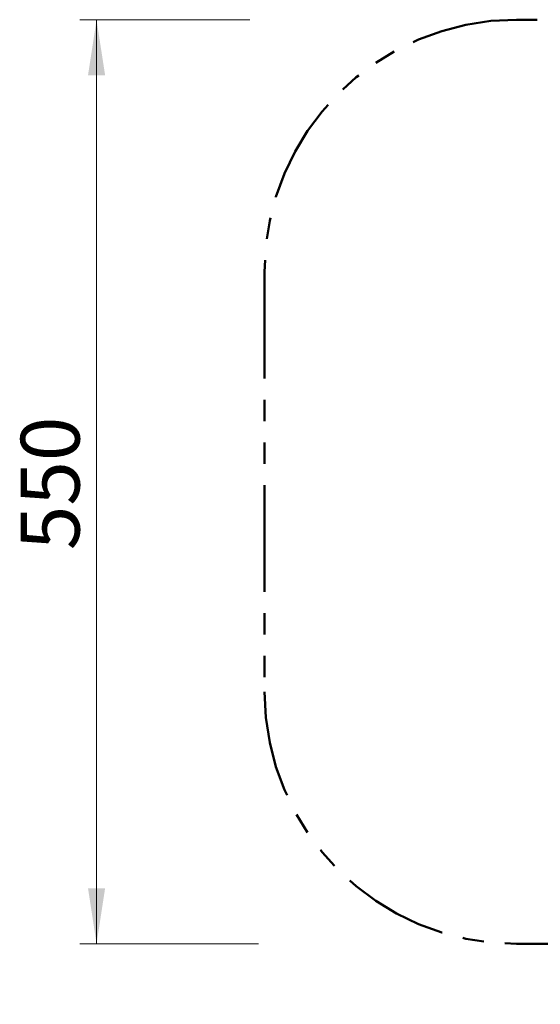
# Model space of a CAD drawing. Units: millimetres. Extents: x 0.4 to 16.2, y 0.4 to 11.4.
# Drawn here: x 2.5 to 5.6, y 4.3 to 10.1 of the extents above; entities that cross this region are included whole.
import ezdxf

# ---------------------------------------------------------------- set-up
doc = ezdxf.new("R2010")
doc.units = ezdxf.units.MM
doc.linetypes.add('PHANTOM', pattern=[1.27, 0.635, -0.127, 0.127, -0.127, 0.127, -0.127])
doc.styles.add('SLDTEXTSTYLE0', font='TXT', dxfattribs={"width": 0.75})
doc.dimstyles.new('SLDDIMSTYLE0', dxfattribs={"dimtxt": 0.35, "dimasz": 0.3302, "dimexe": 0, "dimexo": 0.0625, "dimgap": 0.0875, "dimtad": 1, "dimlfac": 100, "dimrnd": 1e-09, "dimzin": 12, "dimdsep": 46, "dimtxsty": 'SLDTEXTSTYLE0', "dimsah": 1, "dimcen": 0.09, "dimadec": 0, "dimazin": 3, "dimtfac": 1, "dimtofl": 0, "dimtmove": 0, "dimatfit": 3, "dimfxl": 0, "dimfrac": 2, "dimtolj": 1, "dimtzin": 12, "dimarcsym": 0})

# ---------------------------------------------------------------- blocks, each defined once
blk = doc.blocks.new('_D')
at = {"color": 161, "linetype": 'Continuous', "lineweight": 18}
for p, q in [((3.9353, 3.3018), (3.9353, 2.2882)), ((14.1353, 3.1499), (14.1353, 2.2882)), ((14.1353, 2.3882), (3.9353, 2.3882))]:
    blk.add_line(p, q, dxfattribs=at)
for points in [[(3.9353, 2.3882), (4.2655, 2.3374), (4.2655, 2.439)], [(14.1353, 2.3882), (13.8051, 2.439), (13.8051, 2.3374)]]:
    blk.add_solid(points, dxfattribs=at)
at = {"color": 161, "linetype": 'Continuous', "lineweight": 18, "insert": (8.2752, 2.8394), "char_height": 0.35, "attachment_point": 1, "style": 'SLDTEXTSTYLE0'}
blk.add_mtext('1020', dxfattribs=at)
blk = doc.blocks.new('_D_2')
at = {"color": 161, "linetype": 'Continuous', "lineweight": 18}
for p, q in [((3.8473, 10.1382), (2.8353, 10.1382)), ((2.9353, 10.1382), (2.9353, 4.6382)), ((3.8991, 4.6382), (2.8353, 4.6382))]:
    blk.add_line(p, q, dxfattribs=at)
for points in [[(2.9353, 10.1382), (2.8845, 9.808), (2.9861, 9.808)], [(2.9353, 4.6382), (2.9861, 4.9684), (2.8845, 4.9684)]]:
    blk.add_solid(points, dxfattribs=at)
at = {"color": 161, "linetype": 'Continuous', "lineweight": 18, "insert": (2.4841, 6.9808), "char_height": 0.35, "attachment_point": 1, "rotation": 90, "style": 'SLDTEXTSTYLE0'}
blk.add_mtext('550', dxfattribs=at)

msp = doc.modelspace()

# ---------------------------------------------------------------- linework, layer by layer
at = {"color": 161, "linetype": 'PHANTOM', "lineweight": 50}
for p, q in [((6.82811, 10.13821), (5.43529, 10.13821)), ((3.93529, 8.63821), (3.93529, 6.13821)), ((5.43529, 4.63821), (6.82811, 4.63821))]:
    msp.add_line(p, q, dxfattribs=at)
for centre, start, end in [((5.43529, 8.63821), 90, 180), ((5.43529, 6.13821), 180, 270)]:
    msp.add_arc(centre, 1.5, start, end, dxfattribs=at)

# ---------------------------------------------------------------- dimensions: what is measured, and where the dimension line sits
at = {"color": 161, "linetype": 'Continuous', "lineweight": 18}
for base, p1, p2, angle, picture, middle in [((2.93529, 4.63821), (5.43529, 10.13821), (5.43529, 4.63821), 90, '_D_2', (2.93529, 7.36872)), ((3.93529, 2.38821), (14.13529, 7.38821), (3.93529, 6.13821), 0, '_D', (8.79239, 2.38821))]:
    dim = msp.add_linear_dim(base=base, p1=p1, p2=p2, angle=angle, dimstyle='SLDDIMSTYLE0', dxfattribs=at)
    dim.commit()
    dim.dimension.update_dxf_attribs({"geometry": picture, "text_midpoint": middle, "dimtype": 160})

doc.saveas('drawing.dxf')
